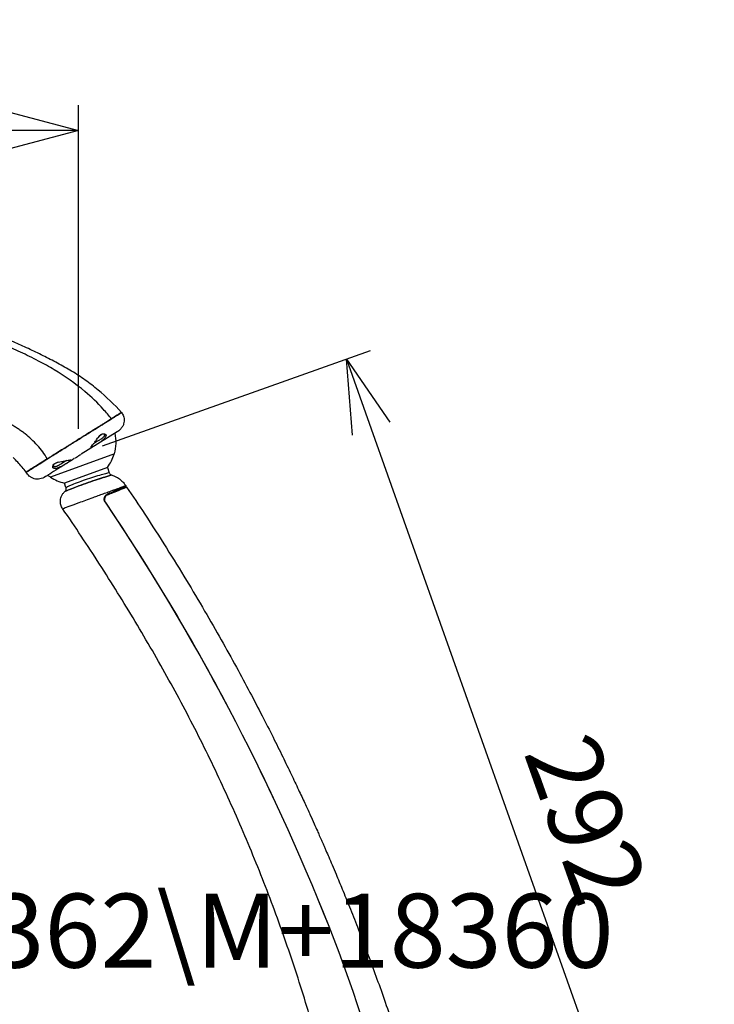
# Model space of a CAD drawing. Units: millimetres. Extents: x 0 to 1837, y -43 to 1680.
# Drawn here: x 744 to 942, y 1091 to 1371 of the extents above; entities that cross this region are included whole.
import ezdxf

# ---------------------------------------------------------------- set-up
doc = ezdxf.new("R2010")
doc.units = ezdxf.units.MM
doc.header["$PDMODE"] = 3
for name, color, linetype in [('contour', 2, 'Continuous'), ('dim', 3, 'Continuous'), ('mark', 6, 'Continuous')]:
    doc.layers.add(name, color=color, linetype=linetype)
doc.styles.get("Standard").update_dxf_attribs({"font": 'txt.shx', "bigfont": 'bigfont.shx'})
doc.dimstyles.new('ISO-25', dxfattribs={"dimscale": 6, "dimtxt": 3.5, "dimasz": 3.5, "dimexe": 1.2, "dimexo": 1.2, "dimgap": 1.2, "dimtad": 1, "dimtoh": 1, "dimdsep": 46, "dimtxsty": 'Standard', "dimblk": 'OPEN30', "dimcen": 2.7, "dimclrd": 256, "dimclre": 256, "dimclrt": 3, "dimazin": 2, "dimtfac": 1, "dimtmove": 0, "dimatfit": 3, "dimldrblk": 'OPEN30', "dimfxl": 1, "dimarcsym": 0})

# ---------------------------------------------------------------- blocks, each defined once
blk = doc.blocks.new('_Open30')
at = {"color": 0, "linetype": 'ByBlock', "lineweight": -2}
for p, q in [((-1, 0.268), (0, 0)), ((0, 0), (-1, -0.268)), ((0, 0), (-1, 0))]:
    blk.add_line(p, q, dxfattribs=at)
blk = doc.blocks.new('*D49')
at = {"layer": 'Defpoints', "color": 0}
for p in [(760.89, 1247.49), (934.75, 999.37), (858.61, 972.33)]:
    blk.add_point(p, dxfattribs=at)
at = {"layer": 'mark', "lineweight": -2}
for p, q in [((767.67, 1249.9), (843.81, 1276.94)), ((844.05, 1254.74), (927.72, 1019.16)), ((865.4, 974.74), (941.54, 1001.78))]:
    blk.add_line(p, q, dxfattribs=at)
at = {"layer": 'mark', "lineweight": -2, "xscale": 21, "yscale": 21, "zscale": 21}
for p, rotation in [((837.03, 1274.53), 109.5530848698458), ((934.75, 999.37), 289.5530848698459)]:
    blk.add_blockref('_Open30', p, dxfattribs=dict(at, rotation=rotation))
at = {"layer": 'mark', "color": 3, "insert": (902.57, 1142.88), "char_height": 21, "attachment_point": 5, "rotation": 289.5531}
blk.add_mtext('292', dxfattribs=at)
blk = doc.blocks.new('*D50')
at = {"layer": 'Defpoints', "color": 0}
for p in [(760.89, 1339.45), (539.57, 1269.16), (760.89, 1247.49)]:
    blk.add_point(p, dxfattribs=at)
at = {"layer": 'mark', "lineweight": -2}
for p, q in [((539.57, 1276.36), (539.57, 1346.65)), ((760.89, 1254.69), (760.89, 1346.65)), ((560.57, 1339.45), (739.89, 1339.45))]:
    blk.add_line(p, q, dxfattribs=at)
at = {"layer": 'mark', "lineweight": -2, "xscale": 21, "yscale": 21, "zscale": 21, "rotation": 180}
blk.add_blockref('_Open30', (539.57, 1339.45), dxfattribs=at)
at = {"layer": 'mark', "lineweight": -2, "xscale": 21, "yscale": 21, "zscale": 21}
blk.add_blockref('_Open30', (760.89, 1339.45), dxfattribs=at)
at = {"layer": 'mark', "color": 3, "insert": (650.23, 1357.15), "char_height": 21, "attachment_point": 5}
blk.add_mtext('221', dxfattribs=at)

msp = doc.modelspace()

# ---------------------------------------------------------------- linework, layer by layer
at = {"layer": 'contour'}
for p, q in [((771.866, 1253.829), (761.69, 1247.47)), ((771.123, 1247.618), (752.914, 1240.99)), ((769.087, 1243.718), (756.871, 1239.272)), ((769.087, 1243.718), (769.637, 1242.207)), ((757.333, 1238.002), (756.871, 1239.272))]:
    msp.add_line(p, q, dxfattribs=at)
for radius, start, end in [(12, 344.31467, 12.47171), (11.9, 323.10797, 343.96812), (11.906, 231.75774, 236.01), (11.9, 236.03188, 256.89203)]:
    msp.add_arc((759.57, 1250.862), radius, start, end, dxfattribs=at)
for points, degree, knots in [([(773.139, 1259.341), (771.067, 1261.622), (767.714, 1264.822), (763.436, 1268.111), (760.896, 1269.856), (758.945, 1271.097), (756.952, 1272.267), (754.239, 1273.731), (750.816, 1275.496), (746.649, 1277.5), (742.429, 1279.386), (738.158, 1281.156), (734.559, 1282.532), (732.021, 1283.443), (730.566, 1283.949), (729.248, 1284.396), (728.292, 1284.711), (727.702, 1284.902)], 3, [0, 0, 0, 0, 0.1753922, 0.2630883, 0.3069363, 0.3507844, 0.3946324, 0.4384805, 0.5261766, 0.6138727, 0.7015688, 0.7892648, 0.8769609, 0.920809, 0.942733, 0.964657, 1, 1, 1, 1]), ([(770.275, 1257.551), (769.499, 1258.47), (767.181, 1261.212), (761.993, 1266.168), (755.682, 1270.645), (749.361, 1274.084), (744.489, 1276.481), (739.457, 1278.66), (736.145, 1279.902), (734.501, 1280.518)], 3, [0, 0, 0, 0, 0.0841925, 0.2514931, 0.4989819, 0.6171569, 0.7488028, 0.8752812, 1, 1, 1, 1]), ([(759.57, 1250.862), (760.568, 1251.486), (761.565, 1252.108), (763.488, 1253.31), (764.414, 1253.889), (765.689, 1254.686), (766.501, 1255.193), (767.972, 1256.112), (770.228, 1257.522), (772.511, 1258.948), (773.452, 1259.537), (772.602, 1259.005), (771.184, 1258.119), (770.459, 1257.666)], 3, [0, 0, 0, 0, 0.0875148, 0.0875148, 0.1750297, 0.1750297, 0.2187871, 0.2625445, 0.3500593, 0.525089, 0.7001186, 0.8751483, 1, 1, 1, 1]), ([(773.137, 1259.339), (773.143, 1259.343), (772.936, 1259.214), (772.275, 1258.801), (771.703, 1258.444), (771.153, 1258.1), (770.721, 1257.83), (770.418, 1257.64), (770.275, 1257.551)], 3, [0, 0, 0, 0, 0.3694047, 0.554107, 0.7388094, 0.8311605, 0.9235117, 1, 1, 1, 1]), ([(773.139, 1259.341), (773.361, 1259.018), (773.634, 1258.474), (773.858, 1257.631), (773.89, 1256.865), (773.737, 1256.036), (773.346, 1255.202), (772.703, 1254.44), (772.172, 1254.019), (771.866, 1253.829)], 3, [0, 0, 0, 0, 0.1798198, 0.2873088, 0.40645, 0.5372752, 0.6796649, 0.833955, 1, 1, 1, 1]), ([(770.276, 1257.552), (769.952, 1257.349), (769.43, 1257.023), (768.732, 1256.587), (768.358, 1256.353), (768.136, 1256.215), (767.795, 1256.002), (767.443, 1255.782), (767.131, 1255.586), (767.076, 1255.552)], 3, [0, 0, 0, 0, 0.3838715, 0.5758072, 0.6717751, 0.719759, 0.767743, 0.9596787, 1, 1, 1, 1]), ([(752.064, 1246.172), (751.222, 1247.528), (749.781, 1249.452), (747.545, 1251.736), (746.029, 1253.035), (744.751, 1253.986), (743.765, 1254.659), (742.762, 1255.296), (742.088, 1255.704), (741.751, 1255.904)], 3, [0, 0, 0, 0, 0.3336414, 0.5004621, 0.6672828, 0.7506932, 0.8341036, 0.9175139, 1, 1, 1, 1]), ([(767.076, 1255.552), (766.869, 1255.423), (766.378, 1255.116), (765.547, 1254.597), (764.839, 1254.155), (764.368, 1253.86), (764.126, 1253.709), (763.728, 1253.46), (762.999, 1253.005), (761.865, 1252.296), (760.733, 1251.589), (759.95, 1251.099), (759.693, 1250.939), (759.57, 1250.862)], 3, [0, 0, 0, 0, 0.1260919, 0.2857174, 0.4253897, 0.4453429, 0.4852492, 0.5251556, 0.6049684, 0.7645939, 0.9242194, 0.9641257, 1, 1, 1, 1]), ([(765.472, 1249.871), (765.741, 1250.033), (766.365, 1250.424), (767.348, 1251.089), (768.158, 1251.76), (768.65, 1252.399), (768.778, 1252.872), (768.555, 1253.214), (768.001, 1253.385), (767.062, 1253.081), (766.195, 1251.835), (765.415, 1250.717), (764.823, 1250.068), (764.47, 1249.581), (764.422, 1249.357), (764.756, 1249.456), (765.202, 1249.709), (765.472, 1249.871)], 3, [0, 0, 0, 0, 0.0668866, 0.1330287, 0.1979409, 0.26108, 0.3221093, 0.3814772, 0.4401798, 0.5009462, 0.61739, 0.6797881, 0.7382818, 0.8014347, 0.8663449, 0.9328372, 1, 1, 1, 1]), ([(768.216, 1253.13), (768.18, 1253.169), (768.061, 1253.22), (767.754, 1253.231), (767.509, 1253.161), (767.399, 1253.087), (767.395, 1253.085)], 3, [0, 0, 0, 0, 0.3590221, 0.7218879, 0.993797, 1, 1, 1, 1]), ([(751.876, 1246.054), (751.766, 1245.985), (750.943, 1245.471), (748.912, 1244.202), (746.629, 1242.776), (745.687, 1242.187), (746.628, 1242.775), (748.912, 1244.202), (751.168, 1245.612), (752.639, 1246.531), (753.451, 1247.038), (754.726, 1247.835), (755.652, 1248.414), (757.575, 1249.616), (758.572, 1250.238), (759.57, 1250.862)], 3, [0, 0, 0, 0, 0.0115271, 0.0875635, 0.2396362, 0.391709, 0.5437817, 0.6958545, 0.7718909, 0.8099091, 0.8479272, 0.8479272, 0.9239636, 0.9239636, 1, 1, 1, 1]), ([(759.57, 1250.862), (759.556, 1250.853), (759.406, 1250.759), (759.116, 1250.578), (758.554, 1250.227), (757.839, 1249.78), (756.677, 1249.054), (755.218, 1248.143), (753.542, 1247.095), (752.531, 1246.463), (752.064, 1246.172)], 3, [0, 0, 0, 0, 0.005582, 0.0608274, 0.1160729, 0.2265638, 0.3370547, 0.5580364, 0.7790182, 1, 1, 1, 1]), ([(768.248, 1253.074), (768.32, 1252.927), (768.212, 1252.587), (767.531, 1251.931), (766.741, 1251.405), (766.005, 1250.977), (765.625, 1250.756), (765.455, 1250.655)], 3, [0, 0, 0, 0, 0.292854, 0.4915106, 0.7080223, 0.8534847, 1, 1, 1, 1]), ([(767.396, 1253.085), (767.325, 1253.045), (767.075, 1252.882), (766.752, 1252.531), (766.518, 1252.225), (766.451, 1252.131)], 3, [0, 0, 0, 0, 0.2161708, 0.7715095, 1, 1, 1, 1]), ([(746.001, 1242.383), (745.244, 1243.359), (744.056, 1244.771), (742.788, 1246.11), (742.36, 1246.545)], 3, [0, 0, 0, 0, 0.6693688, 1, 1, 1, 1]), ([(745.999, 1242.382), (746.003, 1242.385), (747.582, 1243.371), (749.162, 1244.358), (752.064, 1246.172)], 2, [0, 0, 0, 0.5, 0.5, 1, 1, 1]), ([(759.703, 1246.229), (759.05, 1245.821), (758.41, 1245.421), (757.488, 1244.844), (756.885, 1244.467), (755.741, 1243.753), (753.929, 1242.62), (752.043, 1241.442), (751.509, 1241.108), (751.517, 1241.113), (751.509, 1241.108)], 3, [0, 0, 0, 0, 0.1427955, 0.1427955, 0.214229, 0.2856625, 0.4285294, 0.7142633, 0.9999972, 1, 1, 1, 1]), ([(757.873, 1245.123), (758.137, 1245.294), (758.56, 1245.585), (758.795, 1245.841), (758.573, 1245.896), (757.981, 1245.792), (757.138, 1245.544), (755.791, 1245.334), (754.291, 1245.101), (753.606, 1244.39), (753.517, 1243.818), (753.727, 1243.467), (754.208, 1243.374), (754.998, 1243.537), (755.956, 1243.971), (756.985, 1244.563), (757.61, 1244.952), (757.873, 1245.123)], 3, [0, 0, 0, 0, 0.067163, 0.133656, 0.1985659, 0.2617183, 0.3201836, 0.3826095, 0.4990524, 0.5598199, 0.6185243, 0.6778914, 0.7389215, 0.8020604, 0.866973, 0.9331149, 1, 1, 1, 1]), ([(754.107, 1244.779), (754.103, 1244.776), (754.044, 1244.742), (753.944, 1244.633), (753.793, 1244.451), (753.722, 1244.217), (753.729, 1244.102), (753.758, 1244.053)], 3, [0, 0, 0, 0, 0.0022438, 0.1394715, 0.3547131, 0.6441836, 1, 1, 1, 1]), ([(757.176, 1245.482), (756.849, 1245.265), (756.016, 1244.684), (754.644, 1243.922), (753.984, 1243.851), (753.815, 1243.981), (753.793, 1244.005)], 3, [0, 0, 0, 0, 0.2956491, 0.6142874, 0.941081, 1, 1, 1, 1]), ([(755.293, 1245.213), (755.283, 1245.211), (755.11, 1245.18), (754.805, 1245.103), (754.401, 1244.964), (754.196, 1244.844), (754.106, 1244.778)], 3, [0, 0, 0, 0, 0.0204575, 0.3653827, 0.6842972, 1, 1, 1, 1]), ([(751.513, 1241.111), (751.001, 1240.782), (750.208, 1240.471), (749.07, 1240.366), (748.263, 1240.499), (747.529, 1240.796), (746.706, 1241.378), (746.245, 1241.945), (746.001, 1242.383)], 3, [0, 0, 0, 0, 0.2728641, 0.4038091, 0.5309074, 0.6541009, 0.7734153, 1, 1, 1, 1]), ([(769.636, 1242.209), (769.641, 1242.204), (768.946, 1242.034), (766.616, 1241.437), (765.003, 1240.966), (761.755, 1239.847), (760.184, 1239.246), (757.967, 1238.322), (757.327, 1238.011), (757.331, 1238.007), (757.333, 1238.003), (757.335, 1237.999)], 3, [0, 0, 0, 0, 0.2499695, 0.2499695, 0.499939, 0.499939, 0.7499085, 0.7499085, 0.9998781, 0.9998781, 1, 1, 1, 1]), ([(769.721, 1242.034), (769.775, 1241.944), (769.893, 1241.801), (770.1, 1241.658), (770.236, 1241.609), (770.293, 1241.593)], 3, [0, 0, 0, 0, 0.4117302, 0.7608884, 1, 1, 1, 1]), ([(757.04, 1236.893), (757.036, 1236.894), (757.031, 1236.896), (757.023, 1236.897), (757.681, 1237.183), (760.068, 1238.142), (761.802, 1238.801), (764.503, 1239.743), (765.392, 1240.047), (767.044, 1240.575), (767.779, 1240.789), (769.598, 1241.349), (770.272, 1241.596), (770.276, 1241.595)], 3, [0, 0, 0, 0, 0.0002808, 0.0002808, 0.2502106, 0.2502106, 0.5001404, 0.5001404, 0.6251053, 0.6251053, 0.7500702, 0.7500702, 1, 1, 1, 1]), ([(770.272, 1241.596), (770.279, 1241.596), (769.61, 1241.358), (767.77, 1240.794), (767.03, 1240.58), (765.386, 1240.051), (764.485, 1239.741), (761.826, 1238.799), (760.08, 1238.127), (757.699, 1237.171), (757.042, 1236.891), (757.03, 1236.897), (757.681, 1237.183), (760.068, 1238.142), (761.802, 1238.801), (764.503, 1239.743), (765.392, 1240.047), (767.044, 1240.575), (767.779, 1240.789), (769.527, 1241.328), (770.193, 1241.567), (770.267, 1241.593)], 3, [0, 0, 0, 0, 0.1259154, 0.1259154, 0.1888731, 0.1888731, 0.2518308, 0.2518308, 0.3777462, 0.3777462, 0.5036617, 0.5036617, 0.6295771, 0.6295771, 0.7554925, 0.7554925, 0.8184502, 0.8184502, 0.8814079, 0.8814079, 1, 1, 1, 1]), ([(770.234, 1241.604), (770.729, 1241.449), (771.62, 1241.071), (772.77, 1240.301), (773.653, 1239.462), (774.117, 1238.869), (774.315, 1238.577)], 3, [0, 0, 0, 0, 0.2961745, 0.5618444, 0.7965479, 1, 1, 1, 1]), ([(756.376, 1232.048), (756.158, 1232.371), (755.809, 1233.094), (755.689, 1234.166), (755.845, 1235.083), (756.123, 1235.797), (756.574, 1236.476), (756.976, 1236.853), (757.208, 1237.026)], 3, [0, 0, 0, 0, 0.2021938, 0.4363395, 0.5657361, 0.7028471, 0.8475407, 1, 1, 1, 1]), ([(756.376, 1232.05), (756.375, 1232.043), (756.691, 1232.16), (758.238, 1232.729), (761.066, 1233.744), (764.034, 1234.833), (766.472, 1235.726), (767.953, 1236.291), (769.241, 1236.726), (770.339, 1237.127), (771.205, 1237.445), (772.293, 1237.841), (773.381, 1238.237), (774.143, 1238.514), (774.318, 1238.579), (774.312, 1238.576)], 3, [0, 0, 0, 0, 0.094512, 0.221678, 0.3379545, 0.4707786, 0.5126921, 0.5545305, 0.5962886, 0.6262376, 0.6679399, 0.721705, 0.8155116, 0.9082303, 1, 1, 1, 1]), ([(757.176, 1237.047), (757.21, 1237.087), (757.316, 1237.23), (757.402, 1237.523), (757.403, 1237.819), (757.34, 1237.96), (757.321, 1237.995)], 3, [0, 0, 0, 0, 0.153873, 0.5372212, 0.8858533, 1, 1, 1, 1]), ([(774.329, 1238.554), (774.31, 1238.543), (774.275, 1238.522), (774.001, 1238.365), (773.627, 1238.159), (772.96, 1237.808), (772.115, 1237.397), (771.184, 1236.978), (770.648, 1236.745), (769.981, 1236.464), (769.43, 1236.239), (769.141, 1236.12)], 3, [0, 0, 0, 0, 0.1453607, 0.2770787, 0.3951163, 0.4994442, 0.7486988, 0.8185043, 0.8743648, 0.9341824, 1, 1, 1, 1]), ([(769.145, 1236.068), (770.016, 1236.42), (770.625, 1236.666), (771.07, 1236.846), (771.633, 1237.073), (772.497, 1237.422), (773.076, 1237.656), (774.191, 1238.107), (774.195, 1238.108)], 2, [0, 0, 0, 0.1250523, 0.1250523, 0.2501047, 0.2501047, 0.5002093, 0.5002093, 1, 1, 1]), ([(769.202, 1235.983), (769.776, 1236.215), (770.296, 1236.425), (771.137, 1236.765), (771.459, 1236.895), (772.38, 1237.267), (772.896, 1237.476), (774.153, 1237.984), (774.592, 1238.161), (774.596, 1238.163)], 3, [0, 0, 0, 0, 0.1250189, 0.1250189, 0.2500377, 0.2500377, 0.5000755, 0.5000755, 1, 1, 1, 1]), ([(774.329, 1238.554), (774.341, 1238.537), (774.36, 1238.5), (774.379, 1238.436), (774.383, 1238.367), (774.37, 1238.297), (774.342, 1238.232), (774.3, 1238.177), (774.249, 1238.135), (774.212, 1238.115), (774.193, 1238.108)], 3, [0, 0, 0, 0, 0.1140714, 0.2370191, 0.3666885, 0.5, 0.6333115, 0.7629808, 0.8859286, 1, 1, 1, 1]), ([(774.572, 1238.157), (776.301, 1235.615), (780.131, 1229.883), (785.791, 1221.046), (791.464, 1211.859), (796.646, 1203.144), (801.366, 1194.923), (805.648, 1187.211), (809.515, 1180.024), (812.987, 1173.374), (816.087, 1167.273), (818.831, 1161.732), (821.237, 1156.759), (823.321, 1152.362), (825.094, 1148.549), (826.571, 1145.324), (827.759, 1142.692), (828.64, 1140.722), (829.248, 1139.35), (829.667, 1138.399), (830.026, 1137.585), (830.391, 1136.751), (830.783, 1135.851), (831.319, 1134.618), (832.045, 1132.935), (833.006, 1130.687), (834.292, 1127.642), (835.935, 1123.688), (837.959, 1118.705), (840.233, 1112.958), (842.556, 1106.906), (844.89, 1100.633), (847.204, 1094.223), (849.585, 1087.38), (851.914, 1080.34), (854.084, 1073.349), (856.058, 1066.57), (858.057, 1059.242), (860.026, 1051.434), (861.916, 1043.217), (863.542, 1035.446), (864.939, 1028.087), (866.13, 1021.152), (867.136, 1014.654), (867.983, 1008.561), (868.723, 1002.615), (869.388, 996.551), (869.924, 990.911), (870.211, 987.29), (870.32, 985.789)], 3, [0, 0, 0, 0, 0.0338044, 0.075793, 0.1153659, 0.1525231, 0.1872646, 0.2195902, 0.2495, 0.276994, 0.3020721, 0.3247342, 0.3449805, 0.3628109, 0.3782255, 0.3912241, 0.401807, 0.409974, 0.4149489, 0.418306, 0.4213966, 0.4247338, 0.4283177, 0.4321886, 0.4395106, 0.4484727, 0.4590748, 0.4758432, 0.4955534, 0.5182054, 0.5437993, 0.5668212, 0.5917957, 0.6187217, 0.6464866, 0.6733187, 0.6991957, 0.7241173, 0.7568241, 0.7877237, 0.8168159, 0.8441005, 0.870079, 0.8941758, 0.9163908, 0.9377161, 0.9600544, 0.9834528, 1, 1, 1, 1]), ([(769.141, 1236.12), (769.042, 1236.072), (768.844, 1235.977), (768.507, 1235.677), (768.199, 1235.174), (768.168, 1234.58), (768.284, 1234.132), (768.404, 1233.936), (768.464, 1233.838)], 3, [0, 0, 0, 0, 0.1267307, 0.2537261, 0.5032512, 0.7511675, 0.8767859, 1, 1, 1, 1]), ([(768.464, 1233.838), (768.406, 1233.937), (768.291, 1234.135), (768.182, 1234.58), (768.232, 1235.154), (768.581, 1235.756), (768.956, 1235.963), (769.145, 1236.068)], 3, [0, 0, 0, 0, 0.1265348, 0.2530662, 0.5025317, 0.7496114, 1, 1, 1, 1]), ([(769.202, 1235.983), (769.049, 1235.921), (768.902, 1235.832), (768.774, 1235.719), (768.646, 1235.607), (768.533, 1235.468), (768.449, 1235.315), (768.369, 1235.168), (768.312, 1235.005), (768.285, 1234.839), (768.257, 1234.675), (768.258, 1234.504), (768.286, 1234.34), (768.314, 1234.175), (768.371, 1234.012), (768.452, 1233.865), (768.474, 1233.827), (768.496, 1233.79), (768.521, 1233.754)], 3, [0, 0, 0, 0, 0.1963214, 0.1963214, 0.1963214, 0.3933023, 0.3933023, 0.3933023, 0.5812048, 0.5812048, 0.5812048, 0.7660923, 0.7660923, 0.7660923, 0.9522099, 0.9522099, 0.9522099, 1, 1, 1, 1]), ([(845.414, 983.829), (845.022, 989.685), (843.974, 1001.907), (841.625, 1020.434), (838.464, 1039.379), (834.546, 1058.183), (829.882, 1076.816), (824.48, 1095.248), (818.347, 1113.451), (811.493, 1131.394), (803.932, 1149.051), (795.676, 1166.394), (786.706, 1183.379), (777.093, 1200.006), (767.001, 1216.247), (759.958, 1226.834), (756.378, 1232.039)], 3, [0, 0, 0, 0, 0.0659222, 0.1378484, 0.2097744, 0.2817004, 0.3536265, 0.4255528, 0.4974788, 0.5694055, 0.6413341, 0.71326, 0.7851805, 0.8571083, 0.9290378, 1, 1, 1, 1])]:
    msp.add_open_spline(points, degree=degree, knots=knots, dxfattribs=at)
for points, degree in [([(765.455, 1250.655), (765.32, 1250.576), (765.199, 1250.502), (765.093, 1250.439)], 3), ([(757.481, 1245.682), (757.39, 1245.623), (757.287, 1245.556), (757.176, 1245.482)], 3), ([(761.516, 1247.361), (759.882, 1246.34)], 1), ([(768.464, 1233.838), (793.9, 1196.147), (815.24, 1155.697), (831.998, 1113.38)], 3), ([(768.521, 1233.754), (793.932, 1196.086), (815.252, 1155.665), (831.998, 1113.38)], 3), ([(768.932, 1233.323), (768.931, 1233.236), (768.933, 1233.149), (768.938, 1233.062)], 3), ([(831.998, 1113.38), (847.471, 1074.306), (857.226, 1033.039), (860.883, 991.162)], 3), ([(831.998, 1113.38), (847.471, 1074.306), (857.226, 1033.039), (860.883, 991.162)], 3)]:
    msp.add_open_spline(points, degree=degree, dxfattribs=at)
msp.add_rational_spline([(769.141, 1236.12), (769.162, 1236.075), (769.145, 1236.068)], [1, 0.660234951721, 1], degree=2, dxfattribs=at)

# ---------------------------------------------------------------- texts
at = {"layer": 'dim', "insert": (287.238, 1122.635), "char_height": 21, "attachment_point": 1}
msp.add_mtext('{\\Ftxt,bigfont|c136;ON/OFF}\\M+18358\\M+18343\\M+18362\\M+18360', dxfattribs=at)

# ---------------------------------------------------------------- dimensions: what is measured, and where the dimension line sits
at = {"layer": 'mark'}
dim = msp.add_linear_dim(base=(760.886, 1339.445), p1=(539.574, 1269.162), p2=(760.886, 1247.491), text='221', dimstyle='ISO-25', dxfattribs=at)
dim.commit()
dim.dimension.update_dxf_attribs({"geometry": '*D50', "text_midpoint": (650.23, 1357.145)})
dim = msp.add_aligned_dim(p1=(760.886, 1247.491), p2=(858.613, 972.33), distance=80.8, dimstyle='ISO-25', dxfattribs=at)
dim.commit()
dim.dimension.update_dxf_attribs({"geometry": '*D49', "text_midpoint": (902.569, 1142.877)})

doc.saveas('drawing.dxf')
